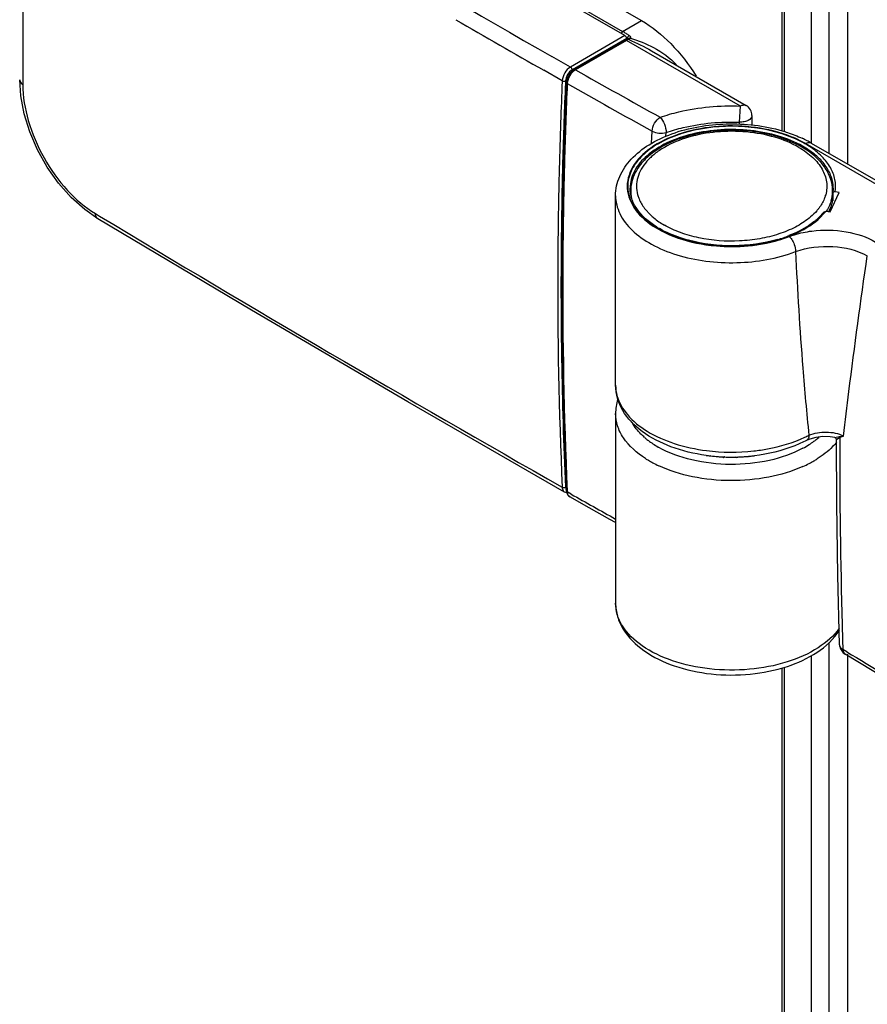
# Model space of a CAD drawing. Extents: x -0.01 to 0.81, y -0.4 to 1.67.
# Drawn here: x 0.1 to 0.18, y 1.3 to 1.38 of the extents above; entities that cross this region are included whole.
import ezdxf

# ---------------------------------------------------------------- set-up
doc = ezdxf.new("R2010")
doc.units = 0

msp = doc.modelspace()

# ---------------------------------------------------------------- linework, layer by layer
for p, q in [((0.1678344769542019, 1.497444486867799), (0.1678344769542018, 1.372149433369002)), ((0.1680157913998034, 1.4971129527836), (0.1680157913998032, 1.372094421642601)), ((0.1703478589988009, 1.495193416134998), (0.1703478589988008, 1.371122090592601)), ((0.1718736484034031, 1.495116706052199), (0.171873648403403, 1.370250206966798)), ((0.1734697456430019, 1.494405229369998), (0.1734697456430017, 1.369328705279202)), ((0.1154165170710012, 1.404956820891), (0.1557214357752018, 1.381686904108599)), ((0.1543072133814035, 1.380380529911602), (0.1136530528560029, 1.403852080326797)), ((0.1137901646976029, 1.404017867142798), (0.1540950834272012, 1.380747950385801)), ((0.1540950834272012, 1.380747950385801), (0.1557214357752018, 1.381686904108599)), ((0.1540950834272012, 1.380747950385801), (0.1539660664640023, 1.380577048441599)), ((0.1543072133814035, 1.380380529911602), (0.1496077287748021, 1.377667342602401)), ((0.1544486341552037, 1.380135580592), (0.1497491495486024, 1.3774223932828)), ((0.1499407562774017, 1.377437363255399), (0.1543486329074021, 1.379982194437)), ((0.1544486312088002, 1.379972288868801), (0.1500407545534022, 1.377427457661797)), ((0.1543945118352035, 1.379991104020398), (0.1543486329074021, 1.379982194437)), ((0.1544486312088002, 1.379972288868801), (0.1543945118352035, 1.379991104020398)), ((0.1545392216296004, 1.380017861701199), (0.1544486312088002, 1.379972288868801)), ((0.164251089429602, 1.374312870748997), (0.1544486312088002, 1.379972288868801)), ((0.1544486341552037, 1.380135580592), (0.1544486341552037, 1.380031159032999)), ((0.1545193572802036, 1.380149692196999), (0.1545193567214033, 1.3800558187754)), ((0.1545193572802036, 1.3801496906476), (0.1545755815010016, 1.380067509938199)), ((0.1546283173112015, 1.380049227068999), (0.1545392216296004, 1.380017861701199)), ((0.1545395392566006, 1.380063436464002), (0.1545935319604023, 1.380080496628)), ((0.154628317819202, 1.3800492272214), (0.1545527947292026, 1.380066111490401)), ((0.1545934656156014, 1.3800804732346), (0.1545971382524003, 1.380081959287)), ((0.1546919577224007, 1.380065042277399), (0.1545935227402019, 1.3800805224852)), ((0.1547890560296018, 1.380158035207999), (0.1546919577224007, 1.380065042277399)), ((0.1566048303000007, 1.379065610570401), (0.1647510299080004, 1.374362428104801)), ((0.1496077287748021, 1.377667342602401), (0.1480062692904021, 1.3785821471482)), ((0.1489023648312018, 1.376484490789801), (0.1473198349762019, 1.3773892838494)), ((0.1499814238618028, 1.377390131142602), (0.1498294873610012, 1.3772674515048)), ((0.1500407545534022, 1.377427457661797), (0.1499407456094018, 1.377437386750398)), ((0.1489024235306038, 1.376484457287197), (0.1489003460646022, 1.376436357357998)), ((0.1491841951794031, 1.376476490348598), (0.1491778083494028, 1.376328460698001)), ((0.1493792824448023, 1.376511237167599), (0.1493413755610031, 1.376312517372001)), ((0.1489299848420005, 1.364451571116802), (0.1492759570736034, 1.376326829611599)), ((0.1491778083494028, 1.376328460698001), (0.1491756178534006, 1.376277413174999)), ((0.1493361730568022, 1.376244063406798), (0.1492759277874011, 1.3763267604982)), ((0.1641884050744015, 1.372920192711401), (0.164251032152602, 1.374312903819801)), ((0.1490485628624019, 1.373018726982198), (0.1490439095316019, 1.372885598343198)), ((0.1652510321592017, 1.3734964014142), (0.1652510321592017, 1.372683729633398)), ((0.1566016049318028, 1.371080757604398), (0.1566501866482013, 1.3721486094946)), ((0.1641884050744015, 1.372735944388001), (0.1641884050744015, 1.372920192711401)), ((0.1578413108344039, 1.371714449478998), (0.1578551278502032, 1.3720328429494)), ((0.1852783585256025, 1.362172843771798), (0.1698634948672002, 1.371072566307601)), ((0.1703634926226009, 1.371122090592601), (0.1841307562488014, 1.363173597955199)), ((0.1486443538156009, 1.368963766003999), (0.1486285747260017, 1.3683200718888)), ((0.1489397256404031, 1.369494594939799), (0.1489257233315998, 1.368955652913801)), ((0.1486285747260017, 1.3683200718888), (0.1486231792834, 1.368090014868599)), ((0.1722494844310022, 1.3672235399696), (0.1722144670766038, 1.366783450552598)), ((0.1485905166868024, 1.3665569459002), (0.1485861213692014, 1.366327460684802)), ((0.1534995073514033, 1.350251848766998), (0.1534995073514033, 1.366581897107599)), ((0.1547995073422025, 1.366990148310399), (0.1547995073422025, 1.366827506852599)), ((0.1719977804386012, 1.3651871453378), (0.172774249624802, 1.366860152177201)), ((0.1721995073402018, 1.366990148310399), (0.1721995073402018, 1.366581897107599)), ((0.1722144670766038, 1.366783450552598), (0.1722144670766038, 1.366130248607799)), ((0.172774249624802, 1.366860152177201), (0.1724104885286015, 1.366916426334401)), ((0.1559932952772037, 1.365492578940798), (0.1565318212512016, 1.3649023509874)), ((0.1722144670766038, 1.366130248607799), (0.1721597680496034, 1.3661387106178)), ((0.108679190210401, 1.365041637449999), (0.1090239600314003, 1.3648337278836)), ((0.1485573253892021, 1.364609684415), (0.1485567597058029, 1.364570944080999)), ((0.1485601319622019, 1.364798265952998), (0.1485573253892021, 1.364609684415)), ((0.1710145331544008, 1.364592147111998), (0.1715390205738008, 1.365127714062201)), ((0.1714654956002032, 1.365189587090599), (0.1710211083000017, 1.364707093795999)), ((0.1714654994102016, 1.365189584322), (0.1716340193170031, 1.3652434195204)), ((0.1716340193170031, 1.3652434195204), (0.1719977804386012, 1.3651871453378)), ((0.1489298046798017, 1.352621055255399), (0.1489299848420005, 1.364451571116802)), ((0.1485371494580026, 1.363018996460999), (0.1485347275426015, 1.3627866691126)), ((0.148522020506803, 1.361238429435398), (0.148520633539802, 1.361006667313202)), ((0.1492759771904029, 1.341132650444597), (0.1489298046798017, 1.352621055255399)), ((0.1534995073514033, 1.347802341524798), (0.1534995073514033, 1.331472293158799)), ((0.1723916868390011, 1.345754882830797), (0.1727702871740034, 1.345834722904802)), ((0.172810143634802, 1.345773914771401), (0.1727687257344023, 1.345828955758598)), ((0.1727702871740034, 1.345834722904802), (0.1731264781558007, 1.3458693200162)), ((0.172810143634802, 1.345773914771401), (0.1731261390150012, 1.345869266955599)), ((0.169944802502403, 1.345483420584799), (0.1699444170066026, 1.3454832218806)), ((0.172537017130001, 1.345579889302199), (0.1728101436602019, 1.345773914771401)), ((0.1616423357698027, 1.344184499586002), (0.1617036198738019, 1.3441278762296)), ((0.1649394026580017, 1.344126882073599), (0.1650227629942019, 1.344094419425799)), ((0.1650227629942019, 1.344094419425799), (0.165083870720603, 1.344146723817)), ((0.1627218738698029, 1.344083570450801), (0.162803682494603, 1.344027281587)), ((0.162803682494603, 1.344027281587), (0.1628878446072035, 1.3440680533622)), ((0.1637848556910017, 1.344084901131398), (0.1639172885732028, 1.344016056488799)), ((0.1639172885732028, 1.344016056488799), (0.1640327799602032, 1.3440901093506)), ((0.1493030949670019, 1.340982999410401), (0.1491095108228028, 1.341037480784801)), ((0.1491841951794031, 1.341463250519999), (0.1492185846966008, 1.341289976088802)), ((0.1492185846966008, 1.341289976088802), (0.149268762320401, 1.341200624451397)), ((0.1493362112330014, 1.3410509409814), (0.1492759893062025, 1.341132639776599)), ((0.1493140449324009, 1.340922489498401), (0.1492760155698015, 1.341132640970398)), ((0.1493321472076018, 1.341133745870402), (0.1493358922852012, 1.341051074509201)), ((0.1496726585662013, 1.340862629318399), (0.1493361053150015, 1.341052421598197)), ((0.1494701195504017, 1.340690236749797), (0.1495447662642009, 1.340633051545401)), ((0.171873648403403, 1.328070789979597), (0.1718736484034025, 0.07609387580279874)), ((0.173414583523202, 1.327279169083802), (0.1730785127958011, 1.327481529385198)), ((0.1703478589988008, 1.326959889458199), (0.1703478589988004, 0.07696575945399901)), ((0.1734697456430017, 1.327060315597198), (0.1734697456430013, 0.07517237414059992)), ((0.1678344769542018, 1.325883713149799), (0.1678344769542014, 0.07799310220500048)), ((0.1680157913998032, 1.325928631957597), (0.1680157913998028, 0.07793809047859895))]:
    msp.add_line(p, q)
for points in [[(0.1492759894078022, 1.3763267579582), (0.1493091119984028, 1.376552426290198), (0.1494034874002027, 1.376818764289401), (0.1495492165220007, 1.377068909661598), (0.1497341391392006, 1.377281885283401), (0.1499407764196012, 1.377437333207199)], [(0.1088851721962014, 1.364599343211398), (0.1077573111042016, 1.365384976006401), (0.1065896080040038, 1.366438702880401), (0.1055073833714032, 1.367671188451998), (0.1045381170092018, 1.369047396037399), (0.1037072167660021, 1.370529062543201), (0.1030370029426017, 1.372075425947801), (0.1025461647574007, 1.373644367869602), (0.1022497744942011, 1.375193733605002), (0.1021592488180026, 1.376558746648398)], [(0.1491097606572002, 1.341037337198602), (0.1355971857520017, 1.3488156136664), (0.1221212699810012, 1.356709365163599), (0.1088850840836021, 1.364599394798797)], [(0.1723916888202011, 1.345754882627598), (0.171981061269601, 1.3458144843118), (0.1713633256750022, 1.345828470897998), (0.1707652798048029, 1.3457567988544), (0.1702400909136036, 1.345611964092), (0.1699448096906012, 1.345483406640199)], [(0.1725370175364019, 1.345579893112201), (0.1725172539488021, 1.345659660669198), (0.1724554731224025, 1.3457284979458), (0.1723916650712026, 1.345754887478997)], [(0.172799665474402, 1.327887427658998), (0.1726508532752023, 1.333847756988), (0.1725606278778018, 1.340036160130601), (0.1725370168760019, 1.3455798889212)], [(0.1495456001716007, 1.3406325397354), (0.1494126336100025, 1.3407436837092), (0.1493140449324009, 1.340922489498401)], [(0.1534995073514033, 1.338413008055602), (0.1530024054500022, 1.338690535923199), (0.1512113265074008, 1.339694700412201), (0.1495447467062017, 1.3406330172554)], [(0.1803663913112, 1.322838238900402), (0.1780447604706028, 1.324213934853601), (0.1756026672344005, 1.325669695315198), (0.173283805044603, 1.327060315597198)]]:
    msp.add_lwpolyline(points)
for centre, radius, start, end in [((1.164357617203401, 3.156134638162598), 2.0475993066982, 238.9880662492004, 240.2403699298005), ((5.043508284693003, 1.386292059185797), 4.9410930505348, 179.8825844278004, 180.1174155721995), ((1.272507860084603, 3.343582255443398), 2.2653836084414, 239.9974828537003, 240.2189034574007), ((0.1492187303910014, 1.372305986218201), 0.00974913214, 57.78813813730005, 59.98787258840052), ((0.1548018522194006, 1.379198409339599), 0.0009053876736, 115.4968195596987, 120.0384046760001), ((0.1547620328172029, 1.379281971961402), 0.0008128225806000001, 110.6030704976003, 115.4988709895995), ((0.1489059945420017, 1.3718079671482), 0.0103372018554, 56.09470624820026, 57.79295680560045), ((0.1487951382486021, 1.371631347994198), 0.0102629845032, 56.38768955939999, 56.64414277500001), ((0.1547333445332019, 1.379358269700601), 0.0007313096372000001, 105.3676783603991, 110.6026907392993), ((0.1487493629274018, 1.3715624952236), 0.01034566511, 56.1016665893994, 56.38765119860057), ((0.1545654252348031, 1.3799686926606), 9.823422060000001e-05, 97.38727749699964, 105.2814749807998), ((0.1544363332146036, 1.3809580574332), 0.0009288810226, 281.9280285492004, 285.9737041974007), ((0.1505409666594032, 1.376566551357198), 0.0009956765710000001, 120.1578588954999, 124.1923157026994), ((0.6918061544596035, 2.337747331811199), 1.1025987526086, 240.5704391727999, 241.0051290198994), ((0.571599804372402, 1.358199374070798), 0.42309268442, 177.5295578326004, 178.0096701484001), ((0.5708929792684015, 1.358202988236799), 0.4221045104756, 177.5458566161999, 177.9885225628996), ((0.5733050176498026, 1.357946631269199), 0.4243637838844001, 177.5287716005995, 178.4413252480001), ((0.1504052244112022, 1.376197234722199), 0.001070076854, 173.8153477821994, 177.4918348715), ((0.7165973956314029, 2.380729205308801), 1.153592516915, 240.5453518514998, 240.9616922217004), ((0.1642509909538016, 1.373496352265202), 0.00100004118, 0.002816243699956168, 59.9867353419005), ((0.5650511644598012, 1.358425840724799), 0.4165401299102001, 178.0095175174999, 178.5503363913002), ((0.564936601493603, 1.358410767755202), 0.4161445085018001, 178.0066683350003, 178.4737714564), ((0.1651360922570011, 1.3619997907524), 0.0105145236242, 62.46733961119978, 64.99407148800032), ((0.1654736038502033, 1.362647378509799), 0.009784260695600002, 60.01515593629991, 62.46697323490054), ((0.5599670623852039, 1.358544555067001), 0.4111731671364, 178.5490888695996, 178.7216526042999), ((0.5648695844064017, 1.358198392894201), 0.415924624334, 178.4443860576997, 178.6893421167999), ((0.5587822202540024, 1.3585845452842), 0.4102691712304, 178.6724032294, 178.8865513384), ((0.5477100316288038, 1.358776649548199), 0.3989140112128, 178.7157046571002, 180.9033933177001), ((0.5617850956554006, 1.358268966616399), 0.4128393283202, 178.6893425076001, 178.9339831236001), ((0.157726063973203, 1.3665759109372), 0.0029768952654, 171.1255534752999, 171.9494038035004), ((0.157766719213203, 1.3665692274098), 0.0030180948782, 167.8323474083002, 171.1192572382998), ((0.1692597117466021, 1.366574867403601), 0.002990125312599999, 8.012742500799556, 10.67244100820053), ((0.5557146465060014, 1.358643296170001), 0.4072010343390001, 178.9187249208004, 179.1339235585996), ((0.1577136587402019, 1.366577672985998), 0.0029643655216, 171.9495461751995, 172.5891960457), ((0.1577215607564021, 1.366991042009397), 0.0029220524998, 180.0175236200995, 187.9653579051003), ((0.1577650750966022, 1.366996710705198), 0.0029659325746, 187.9573220692999, 189.1136803344004), ((0.1582491824850017, 1.367439321884999), 0.0029539730354, 195.1184089661004, 196.7416720638994), ((0.1687498378108016, 1.367439320335598), 0.002953967218799999, 343.2583380147003, 344.8816580933001), ((0.1691595517742035, 1.367009604862799), 0.0030413899294, 343.7442146331998, 352.0356746358), ((0.1692454890420031, 1.366586829152602), 0.0029542701646, 351.3237326518997, 352.9365735146004), ((0.1692513734345998, 1.366994306849199), 0.002948335276799999, 352.0828579125998, 352.9374294655996), ((0.1692716018676019, 1.3669918904202), 0.0029279632322, 352.9356867914, 355.9487331888997), ((0.1692817977070017, 1.366582532133), 0.002917708668, 352.9326385302, 359.9875300158999), ((0.1692856931780016, 1.366990762609401), 0.0029138274464, 355.9512788310001, 356.3499622425006), ((0.1692940320488019, 1.366990271474999), 0.00290547425, 356.3491592172997, 359.9975715147002), ((0.1692873783410009, 1.3665788378554), 0.0029621753558, 5.757064556799963, 8.011288720900167), ((0.558706434731203, 1.3583262343454), 0.4097601348088, 178.9339804769995, 179.1807569214996), ((0.1676816422078018, 1.368024659042999), 0.0041786262884, 322.409710044, 322.7020144811004), ((1.085205690773001, 2.9842268300358), 1.8908635039652, 238.9181270508005, 240.3188840275004), ((0.5526293982442034, 1.358689026914199), 0.4041154466062, 179.1660280937002, 179.3860820475001), ((0.166536215669601, 1.3691463347016), 0.005785024675800001, 309.0160480441994, 310.5964273227007), ((0.1668411796774016, 1.369108390911599), 0.006070192304600001, 308.7938008334994, 311.2491415445001), ((0.1670990201066029, 1.368814308517799), 0.0056790834348, 311.2495594562001, 313.6792016167001), ((0.1669757395302013, 1.369115942204599), 0.00606436938, 310.8497261919993, 311.7581211782996), ((0.1679178573818017, 1.368197684096999), 0.0047473717854, 319.7092018825996, 321.5160958466006), ((0.1686801237770037, 1.366778155109798), 0.003553333914400001, 333.7628674970998, 334.5126623712999), ((0.1687142481944015, 1.366761867283599), 0.0035155216202, 334.5129652803999, 335.1027722881999), ((0.5556036089582022, 1.358370561917402), 0.4066569923994001, 179.1807511225999, 179.4321353027001), ((0.1612527416290009, 1.370655334960198), 0.007967179010999999, 237.8610858808008, 240.1035288775004), ((0.1666792992036021, 1.369307557544), 0.006326845334600002, 308.1975800332003, 308.8063777638994), ((0.549514167771602, 1.3587214993664), 0.4010000462584, 179.4191495449004, 179.6403730627997), ((0.1642756556746012, 1.373839869663), 0.011480838735, 286.1900413160998, 291.2541827911007), ((0.5524928724314037, 1.358401397136402), 0.4035461030662, 179.4321357807004, 179.6831935622), ((0.1634540165254025, 1.377181828790597), 0.0149776419776, 261.6397550075998, 265.1241257147998), ((0.163499406122201, 1.3777001222422), 0.0154979178484, 265.1197937344996, 275.2536568603998), ((0.1635466944706018, 1.377171494546601), 0.0149671809622, 275.2586876691993, 278.1206615745998), ((0.1635907336764016, 1.376849160215402), 0.0146418579654, 278.1282325678008, 278.7047416696008), ((0.4647812354852003, 1.374956102914398), 0.2960641887442, 182.5537394059001, 184.4991733038995), ((0.5334657409912011, 1.3587435625938), 0.3849517598384, 179.6631601430995, 182.5741526389995), ((0.5366658100546016, 1.3584196447758), 0.3877191879078, 179.6729578211001, 182.5552964168002), ((0.5245308512918022, 1.358508857551401), 0.3757335026082, 180.9182911269002, 182.6001851052002), ((0.4210483920900019, 1.371508341940999), 0.2521956510814, 184.4976906098997, 185.8185123543995), ((0.1653178692366014, 1.3553427445288), 0.010571478603, 295.1547482752003, 297.2120749810005), ((0.1600877860722021, 1.350444246451798), 0.006227508347600001, 228.9764043916996, 230.0535428720995), ((0.1603071963522011, 1.3507087327402), 0.006571152669200001, 230.0675753034004, 232.6962256213006), ((0.1606906282498021, 1.351215679300599), 0.007206770676599999, 232.7140000276997, 236.4232600387006), ((0.1611762370830029, 1.351948860231999), 0.0080861849706, 236.4296739866995, 240.3899150667004), ((0.1656649858398036, 1.352210537585197), 0.0083916952562, 298.2124110266003, 302.5084277605005), ((0.1661888759274011, 1.351386012233998), 0.0074148119928, 302.5185999848992, 306.4355911790991), ((0.1666085938586029, 1.350813934206199), 0.006705282880999999, 306.4534866924013, 309.3443625844004), ((0.1668747797372025, 1.350486709689199), 0.0062834676718, 309.3589430698998, 310.9974988949988), ((0.1669992042534027, 1.350342679573398), 0.0060931369374, 311.0029489802997, 311.5851440503992), ((0.7308774285394023, 1.344838539451398), 0.5580680687994001, 179.9039667632, 181.5626071469006), ((0.1614392863918037, 1.352400090469998), 0.0086084613962, 240.3516671658006, 240.6525981253995), ((0.1634423546488033, 1.359954105029199), 0.0158956504794, 262.254630021199, 263.4716481056007), ((0.1634999425956021, 1.361616654155198), 0.0171386496444, 262.7761996550006, 276.3721286000997), ((0.1634590357178017, 1.3600960988778), 0.0160386201706, 263.4701158203998, 263.7069801441), ((0.1634790300644026, 1.3602865613366), 0.0162301266456, 263.7105220875011, 265.9195700859995), ((0.1635109578136034, 1.360405056781601), 0.0163489785542, 273.2708804211003, 274.4765908635991), ((0.1635195048628025, 1.360292560181597), 0.016236158028, 274.4775069405991, 275.0240234416995), ((0.1635229907588, 1.360252591655999), 0.0161960377882, 275.0241213312004, 275.3027967062004), ((0.1635256399788027, 1.3602240252666), 0.0161673488184, 275.3028045548993, 275.5445146642002), ((0.163536015116802, 1.360120803832199), 0.0160636078778, 275.5432540419004, 276.8741061360999), ((0.160914122164002, 1.351500524273199), 0.008981004542399999, 237.4761583376995, 239.2904082075003), ((0.1612255571012024, 1.352027763884198), 0.0095933534828, 239.2993245273993, 241.8816238363994), ((0.1616355196798013, 1.3527981441316), 0.010466023518, 241.8898307551001, 245.0490331051989), ((0.1634935871092016, 1.3604798767996), 0.0164239879038, 265.9169033216001, 267.3025474526997), ((0.1634960792810016, 1.360528776778001), 0.0164729510012, 267.3018932796004, 267.6045861327998), ((0.1634964821504018, 1.360538361213999), 0.0164825438954, 267.6045793904, 267.883452382101), ((0.1634985352324024, 1.3606019051052), 0.0165461205526, 267.9452290430005, 269.4834734622007), ((0.1634991486932022, 1.360646178981601), 0.0165903981628, 269.4827333588995, 269.6434828106009), ((0.1634992009410011, 1.360655753486201), 0.0165999727944, 269.6435080899998, 270.9903987664995), ((0.1634994432824014, 1.360642055850399), 0.016586273025, 270.9903796185, 271.4447713133007), ((0.1634999282954009, 1.360622888197597), 0.0165670992508, 271.4447658500998, 271.8510707751002), ((0.1635020552914016, 1.360562689968997), 0.0165068637096, 271.8504411871995, 273.110452911701), ((0.1635056140600027, 1.3604935111894), 0.016437593744, 273.1111506948997, 273.2718848228003), ((0.1652531938262023, 1.353022792678999), 0.010716259746, 294.1385634945995, 297.3402606381998), ((0.1656775631832015, 1.3521994819304), 0.009790015472, 297.3470496956992, 300.1373490662996), ((0.1660172442666026, 1.351611365555198), 0.009110853, 300.1468691696995, 302.1330352051009), ((0.6902363612314034, 2.299828748618799), 1.100829294019, 240.5902932869003, 240.8186305003997), ((0.7762914022528031, 1.345930254489199), 0.60349494236, 181.5486418260004, 181.7517939520004), ((0.1737999267708032, 1.327917367426401), 0.0010007157024, 181.6831854560002, 190.9240398150994), ((0.1731697195222027, 1.3278982369592), 0.0003702031966, 181.7419178299003, 190.7637904284998), ((0.6959507097214019, 2.195483753829398), 1.0133228528778, 238.9580193109011, 239.4023142346994)]:
    msp.add_arc(centre, radius, start, end)
for points, knots in [([(0.1557214357752018, 1.381686904108599), (0.156651993375604, 1.381149649658598), (0.1584265338448022, 1.379692376195199), (0.1598171489452015, 1.377883660559398), (0.1604438768510026, 1.376872512467401)], [0, 0, 0, 0, 0.4745793982, 1, 1, 1, 1]), ([(0.1547890279118024, 1.3801579516674), (0.1547686631570018, 1.3801613435072), (0.1546961413056015, 1.3801656670444), (0.1546150645564016, 1.3801283465958), (0.1545899623968016, 1.380082038281)], [0, 0, 0, 0, 0.2815796112, 1, 1, 1, 1]), ([(0.154672311051002, 1.3803874389656), (0.1546938072488006, 1.3803730013516), (0.1547628448044024, 1.380318652234998), (0.1548036444942027, 1.3802190776564), (0.1547890270482007, 1.380158042980402)], [0, 0, 0, 0, 0.292082107, 1, 1, 1, 1]), ([(0.1496077287748021, 1.377667342602401), (0.149405216175001, 1.377550144259201), (0.149080395285403, 1.3771813063126), (0.1489126055778029, 1.3767213756348), (0.1489023648312018, 1.376484490789801)], [0, 0, 0, 0, 0.4966824216, 1, 1, 1, 1]), ([(0.1497491495486024, 1.3774223932828), (0.1495870107568026, 1.3773287743692), (0.1493268478786017, 1.377033927105199), (0.1491923880256017, 1.376665981409799), (0.1491841951794031, 1.376476490348598)], [0, 0, 0, 0, 0.496759936, 1, 1, 1, 1]), ([(0.1021592874514026, 1.376558639866799), (0.1021593269992017, 1.376522422565599), (0.1021866622252019, 1.376359053245401), (0.1023185681590034, 1.376233073969797), (0.1024256093978015, 1.376166341946801)], [0, 0, 0, 0, 0.2230734285, 1, 1, 1, 1]), ([(0.1024256094232014, 1.376166341946801), (0.1024277715982025, 1.375118464616599), (0.1028113718978015, 1.372910170252401), (0.1041453816758012, 1.3697957827296), (0.1061060398830027, 1.367042533930801), (0.1077889888158011, 1.365578613007999), (0.108679190210401, 1.365041637449999)], [0, 0, 0, 0, 0.2379649412, 0.5013376565, 0.7639116692, 1, 1, 1, 1]), ([(0.1573420014444018, 1.373344885537399), (0.1578708177350022, 1.3735274077022), (0.1601162353422028, 1.374169423639398), (0.1624787780898014, 1.374377078672401), (0.164251089429602, 1.374312870748997)], [0, 0, 0, 0, 0.2397995718, 1, 1, 1, 1]), ([(0.164251032152602, 1.374312903819801), (0.1642949026516026, 1.3743382319124), (0.1644470434446002, 1.374413082308799), (0.1646464020248009, 1.374422791687398), (0.1647510206624024, 1.374362412102801)], [0, 0, 0, 0, 0.2954636535, 1, 1, 1, 1]), ([(0.1566501851496018, 1.372148608554799), (0.1566589726098009, 1.372386604573601), (0.1568225258006037, 1.3728486793924), (0.1571413038016026, 1.3732241763554), (0.1573420014444018, 1.373344885537399)], [0, 0, 0, 0, 0.5041884231, 1, 1, 1, 1]), ([(0.1573420014444018, 1.373344885537399), (0.1575079842722021, 1.373184591014199), (0.1577392314094009, 1.372750026351198), (0.1578551269358018, 1.372278830722598), (0.1578551269358018, 1.372032842619199)], [0, 0, 0, 0, 0.4840162053, 1, 1, 1, 1]), ([(0.1578551278502032, 1.3720328429494), (0.1583398731342008, 1.372200153867), (0.1603981566732027, 1.372788659141602), (0.162563799992402, 1.3729790494898), (0.1641884050744015, 1.372920192711401)], [0, 0, 0, 0, 0.2397999743, 1, 1, 1, 1]), ([(0.1652509936782012, 1.3734964014142), (0.165250873256803, 1.373321100951999), (0.1649881013922009, 1.373060947725799), (0.1645831486334036, 1.372938570144798), (0.1643226112068014, 1.3729153306434), (0.1641884050744015, 1.372920192711401)], [0, 0, 0, 0, 0.4059580891, 0.689003703, 1, 1, 1, 1]), ([(0.1534995073514033, 1.366581897107599), (0.1534995073514033, 1.367150069224999), (0.1537620398718018, 1.3683280845982), (0.1548274025874029, 1.3698471579888), (0.1564025303744033, 1.371074809584798), (0.1591116276994017, 1.372338190395599), (0.1630578679400019, 1.372999832912799), (0.1663026648540021, 1.372629607973802), (0.1678542390178022, 1.3721749431224)], [0, 0, 0, 0, 0.0987434854, 0.2027351348, 0.3165046204, 0.4419934549, 0.7190106656, 1, 1, 1, 1]), ([(0.1678376904352017, 1.3719509941926), (0.1668499379784002, 1.372264724070599), (0.1647556861344019, 1.372651520121999), (0.1616097043898007, 1.3725884052876), (0.1586809811642029, 1.371911269862599), (0.1563034863510011, 1.3707029784006), (0.1549332771788004, 1.369224621006799), (0.1544933639108017, 1.367914381691801), (0.154477416774801, 1.366598700680802), (0.1553388051714028, 1.364934107134202), (0.1565488432644024, 1.364049838620797), (0.1572507754394023, 1.363658874404)], [0, 0, 0, 0, 0.1514615557, 0.3082181757, 0.4570586951, 0.5869899286, 0.6936218553, 0.7406046301000001, 0.7860655631, 0.8825771208, 1, 1, 1, 1]), ([(0.1678459208226018, 1.371915376966399), (0.1664611540976039, 1.372359585374402), (0.1635293972484014, 1.372764835871999), (0.1599381774306021, 1.372284421465802), (0.1574253588850006, 1.371266400591001), (0.1559626944494021, 1.370283960722002), (0.1549445889672011, 1.369102113987399), (0.154617183754604, 1.368173624607398), (0.154567818778401, 1.367728768093)], [0, 0, 0, 0, 0.2849307884, 0.5702076155, 0.6990947193000001, 0.8133027239, 0.9123055639000001, 1, 1, 1, 1]), ([(0.1696120948620028, 1.3708497451632), (0.1689608700278022, 1.371216818648), (0.1674925020476035, 1.371809003417398), (0.1651065453768028, 1.372272031345801), (0.1625898603924024, 1.372330007023598), (0.1601468750828012, 1.3719769697312), (0.1579706021176007, 1.371241086468399), (0.1562291237362028, 1.370171670979598), (0.1550506404442017, 1.3688228850818), (0.1547494908052026, 1.367737134395798), (0.1547495345186035, 1.3672350990524)], [0, 0, 0, 0, 0.1293996927, 0.2714356786, 0.4187643671, 0.5630830113, 0.6966270351999999, 0.8137695841, 0.913098939, 1, 1, 1, 1]), ([(0.1695478059634029, 1.370770735847002), (0.1689066481144009, 1.371140906302999), (0.1674617969274009, 1.371738068176999), (0.1651119273828003, 1.372206199829), (0.1626356666762017, 1.372269276004602), (0.160226415462203, 1.371921425214398), (0.1580692440844023, 1.371186745733801), (0.1565602465690022, 1.370248643165001), (0.1556626958876022, 1.369329731769397), (0.1551745557666031, 1.368596024295998), (0.1548693664608031, 1.3678092066672), (0.1547995073422025, 1.367260113099401), (0.1547995073422025, 1.366990148310399)], [0, 0, 0, 0, 0.1277601009, 0.2671161765, 0.4114996409, 0.5531681366, 0.685002149, 0.8023822692, 0.8555882431999999, 0.9056380951999999, 0.953412577, 1, 1, 1, 1]), ([(0.1692978070984036, 1.370745973717199), (0.1686487155086029, 1.371120724656798), (0.167170206680003, 1.371715721155401), (0.1647664099128024, 1.372151549544601), (0.1622445027138024, 1.3721527201544), (0.1598393196400006, 1.371718423334401), (0.1580449710824023, 1.3709993779602), (0.1568799722186036, 1.370225269551598), (0.1561965509540009, 1.369593946150799), (0.1556891824488007, 1.368904028455197), (0.1553738952206009, 1.368169359744202), (0.1552646105522017, 1.367409525272001), (0.155332561089404, 1.366909099069399), (0.1553974497582003, 1.3666688823032)], [0, 0, 0, 0, 0.1316844874, 0.2769241202, 0.4270340662, 0.5723188579, 0.7040838523999999, 0.7631510038, 0.8172497146, 0.8667234345999999, 0.9125347533, 0.9562823695, 1, 1, 1, 1]), ([(0.1566501851496018, 1.372148608554799), (0.1568272028804022, 1.372052642020797), (0.1572334057002017, 1.371944150949999), (0.1576565131344028, 1.371966767973602), (0.1578551269358018, 1.372032842669999)], [0, 0, 0, 0, 0.4903101134, 1, 1, 1, 1]), ([(0.1678542390178022, 1.3721749431224), (0.1680052908366024, 1.372130679710799), (0.1685921852940037, 1.371947506239199), (0.1691662307804022, 1.371722181899402), (0.1695807079550018, 1.371528725567998)], [0, 0, 0, 0, 0.2560217002, 1, 1, 1, 1]), ([(0.1698634948672002, 1.371072566307601), (0.1697111289032027, 1.3711605343054), (0.1690615796562024, 1.3715090687874), (0.1683722778598012, 1.371781198570798), (0.1678376904352017, 1.3719509941926)], [0, 0, 0, 0, 0.2387715011, 1, 1, 1, 1]), ([(0.1702045021608028, 1.370821087841798), (0.1700329774848028, 1.370933076137001), (0.1692870587328007, 1.371378566584601), (0.1684775581928015, 1.371712758981999), (0.1678459208226018, 1.371915376966399)], [0, 0, 0, 0, 0.2359476166, 1, 1, 1, 1]), ([(0.1692978070984036, 1.370745973717199), (0.169723807059202, 1.370500023993197), (0.1704833498632006, 1.369961544475798), (0.1713327037144022, 1.368944175695199), (0.1717509796368022, 1.367804851354602), (0.1716981958460023, 1.367026610061198), (0.1716015658132032, 1.366668885605198)], [0, 0, 0, 0, 0.2933648882, 0.5499595498, 0.7790104823999999, 1, 1, 1, 1]), ([(0.1721995073402018, 1.366990148310399), (0.1721995073402018, 1.3673545692986), (0.172068836278202, 1.368105296956401), (0.1715136815846022, 1.369138832506799), (0.170652641980801, 1.370051818945999), (0.1699381536460037, 1.3705453698512), (0.1695478059634029, 1.370770735847002)], [0, 0, 0, 0, 0.2266139351, 0.4636291302, 0.7197126124, 1, 1, 1, 1]), ([(0.1722494330976024, 1.367235099027), (0.1722494049036031, 1.367573606173201), (0.1721224068594033, 1.368279985939003), (0.171578890928402, 1.369260983214999), (0.1707222987122013, 1.370145350788398), (0.1700065192192033, 1.3706274214524), (0.1696120948620028, 1.3708497451632)], [0, 0, 0, 0, 0.2171629421, 0.4500395498, 0.7095354513, 1, 1, 1, 1]), ([(0.1698634948672002, 1.371072566307601), (0.1699073479672011, 1.3710978843418), (0.1700594657224024, 1.371172775632201), (0.1702588453846015, 1.371182454708599), (0.1703634694070029, 1.371122050358997)], [0, 0, 0, 0, 0.2953516798, 1, 1, 1, 1]), ([(0.1724104885286015, 1.366916426334401), (0.172466771575801, 1.367263280326997), (0.1724551408396023, 1.367999525590597), (0.1720391417224009, 1.369064075633201), (0.1712678365594029, 1.3700364434878), (0.1705856956326015, 1.370572207034), (0.1702045021608028, 1.370821087841798)], [0, 0, 0, 0, 0.2226222703, 0.4549699194, 0.7115798045, 1, 1, 1, 1]), ([(0.154567818778401, 1.367728768093), (0.1545066734092011, 1.367177751465799), (0.1547364954540017, 1.365941370626399), (0.1560197699258019, 1.364405716598401), (0.1579791397688023, 1.363222929885999), (0.1595485786924023, 1.362732353041397), (0.1604010299466022, 1.362550744412999)], [0, 0, 0, 0, 0.196824052, 0.4215214091, 0.6905688584999999, 1, 1, 1, 1]), ([(0.1570144110912024, 1.363909040019998), (0.156366556837002, 1.364316270168199), (0.1555006860008011, 1.3650488227036), (0.1548562240182018, 1.366300276664999), (0.1547497804160007, 1.3669303827454), (0.1547494824486016, 1.367232141933598)], [0, 0, 0, 0, 0.5499526894, 0.783128004, 1, 1, 1, 1]), ([(0.1534995116694022, 1.366581897107599), (0.1534995047352031, 1.366055891149201), (0.1537832201444012, 1.364928408949002), (0.1549229548728026, 1.363480466251799), (0.1566367991210022, 1.362289056239401), (0.1588104064324016, 1.3614056970714), (0.1613039071858002, 1.360879645926402), (0.1647716242534016, 1.360705050619001), (0.1674074513160012, 1.361152984216399), (0.1690110768870004, 1.361764547026799)], [0, 0, 0, 0, 0.086831553, 0.1844286411, 0.2981607554, 0.4277878641, 0.5693293221, 0.7166810858, 1, 1, 1, 1]), ([(0.1554204188004023, 1.3665884090326), (0.1554490453624003, 1.3664932309654), (0.1555879007108028, 1.366103265451202), (0.1558029781064015, 1.3657424265996), (0.1559932952772037, 1.365492578940798)], [0, 0, 0, 0, 0.2403815832, 1, 1, 1, 1]), ([(0.1715785960852013, 1.3665884096676), (0.1715499694724012, 1.366493231346399), (0.1714111136668025, 1.3661032648162), (0.1711960357886032, 1.365742424846999), (0.1710057176272021, 1.365492576858001)], [0, 0, 0, 0, 0.2403815325, 1, 1, 1, 1]), ([(0.1724104885286015, 1.366916426334401), (0.1723674175962019, 1.366923089465599), (0.1722785384496005, 1.3669160416514), (0.1722218486468028, 1.366840887140798), (0.1722160288718014, 1.366803646803801)], [0, 0, 0, 0, 0.5362405254, 1, 1, 1, 1]), ([(0.1709927565660023, 1.365475651542599), (0.1709437291050021, 1.365411965386), (0.1707325812672006, 1.365153406924199), (0.1704930266536034, 1.364918566372799), (0.1703006866776018, 1.3647536967)], [0, 0, 0, 0, 0.2408481996, 1, 1, 1, 1]), ([(0.1720793517766019, 1.366158240881), (0.1720564263462011, 1.366079429506999), (0.1719493871648005, 1.365758737285801), (0.1717929102616021, 1.365455307692), (0.1716544517120023, 1.3652402321506)], [0, 0, 0, 0, 0.242929713, 1, 1, 1, 1]), ([(0.1721659518828033, 1.366141173478002), (0.172154840043202, 1.366068346470998), (0.1720985782304028, 1.365773389529798), (0.1719983835616022, 1.365487264244801), (0.1719030526626016, 1.3652818610488)], [0, 0, 0, 0, 0.2454702078, 1, 1, 1, 1]), ([(0.1088851063594011, 1.364599431857398), (0.1088530606526028, 1.3646186932108), (0.1087232966754009, 1.3647290820172), (0.1086813081894029, 1.364912014315801), (0.108679190210401, 1.365041637449999)], [0, 0, 0, 0, 0.2238461694, 1, 1, 1, 1]), ([(0.1565318212512016, 1.3649023509874), (0.1566160682252011, 1.364823960643801), (0.1569801960974023, 1.3645066123326), (0.1573827657774023, 1.364234676706799), (0.157701207584003, 1.3640508253346)], [0, 0, 0, 0, 0.2383617159, 1, 1, 1, 1]), ([(0.1701781087414024, 1.364651546027999), (0.1698133425418023, 1.364355932065), (0.1689702296992009, 1.3638226150468), (0.1675302611034003, 1.363233743885201), (0.1659071194170001, 1.3628345277672), (0.1636007410986012, 1.362580629799), (0.1612683380418007, 1.362750760649999), (0.1591140239862016, 1.363354761778799), (0.1581420662146029, 1.363796297014599), (0.157701207584003, 1.3640508253346)], [0, 0, 0, 0, 0.107511002, 0.226623739, 0.3549215475, 0.4889145597, 0.7570003516, 0.8834334878, 1, 1, 1, 1]), ([(0.1663007295264019, 1.362490806890001), (0.1671960941568027, 1.362661122551399), (0.1688444529124017, 1.363139495610399), (0.170343107395402, 1.364010529555401), (0.1709423061208013, 1.364528685364401)], [0, 0, 0, 0, 0.5350011733, 1, 1, 1, 1]), ([(0.1572507754394023, 1.363658874404), (0.1575387888842015, 1.363498455852598), (0.1588130180096032, 1.362880635803001), (0.1602035162700013, 1.362521242871801), (0.1612763185694034, 1.362363347404)], [0, 0, 0, 0, 0.2331451331, 1, 1, 1, 1]), ([(0.1597865344268011, 1.362740449875598), (0.1595571662546017, 1.362801848152599), (0.1586935159372028, 1.363059411874199), (0.1578571423242015, 1.363417297035999), (0.1572816259746019, 1.363748368789397)], [0, 0, 0, 0, 0.2634188665, 1, 1, 1, 1]), ([(0.1705916634642022, 1.364335397282598), (0.1704406775076022, 1.364216589544599), (0.1697710409754022, 1.363736901959399), (0.1690251824468037, 1.363369223395798), (0.1684375294946021, 1.363139941405798)], [0, 0, 0, 0, 0.2334665949, 1, 1, 1, 1]), ([(0.1704021321186024, 1.363539868266601), (0.1713838913438035, 1.363666857878), (0.1732954957248016, 1.3636304077604), (0.1751367316664009, 1.363039840742399), (0.1759056790744016, 1.362579787585801)], [0, 0, 0, 0, 0.5248873307999999, 1, 1, 1, 1]), ([(0.167476791258603, 1.362814336164199), (0.1662386864196019, 1.3624535224332), (0.163641170329402, 1.362107702906401), (0.1610387291538022, 1.3624052568706), (0.1597865344268011, 1.362740449875598)], [0, 0, 0, 0, 0.4987097153, 1, 1, 1, 1]), ([(0.1658066709006021, 1.362375956446599), (0.1660401012440029, 1.362411697827997), (0.1669404519960021, 1.3625720702022), (0.1678261463130006, 1.362821082226399), (0.1684599966582032, 1.363062811689602)], [0, 0, 0, 0, 0.2582206615, 1, 1, 1, 1]), ([(0.1684599966582032, 1.363062811689602), (0.168609925339802, 1.363119980739603), (0.1692414852654001, 1.363336955769198), (0.1698992800636033, 1.363474824835601), (0.1704021321186024, 1.363539868266601)], [0, 0, 0, 0, 0.2403872687, 1, 1, 1, 1]), ([(0.1684599966582032, 1.363062811689602), (0.1684917584692021, 1.363035051013601), (0.1686263579714027, 1.362898889792403), (0.1687292658936035, 1.362734100561397), (0.1687955125988019, 1.3626008392582)], [0, 0, 0, 0, 0.2208537356, 1, 1, 1, 1]), ([(0.1604010299466022, 1.362550744412999), (0.1608788312516008, 1.3624489522874), (0.1628297449774031, 1.3621412728418), (0.1648416586320018, 1.362213263401397), (0.1663007295264019, 1.362490806890001)], [0, 0, 0, 0, 0.2475096559, 1, 1, 1, 1]), ([(0.1687955125988019, 1.3626008392582), (0.1688292993994018, 1.362532874014398), (0.1689434782922017, 1.362267601265799), (0.1690111609102023, 1.361977807052401), (0.169011160986402, 1.361764578218001)], [0, 0, 0, 0, 0.2625129126, 1, 1, 1, 1]), ([(0.1690110788428005, 1.361764545934598), (0.1700253798368026, 1.362138061926198), (0.1721693620360024, 1.362386410197598), (0.1742973730200019, 1.361906189212398), (0.175186863443203, 1.361401093042)], [0, 0, 0, 0, 0.5137830861, 1, 1, 1, 1]), ([(0.1731261390150012, 1.345869266955599), (0.1732820472630014, 1.347148089061398), (0.1739215716634003, 1.3523314575618), (0.174612207671003, 1.3575088652664), (0.1751868631638017, 1.361401093270602)], [0, 0, 0, 0, 0.2466708727, 1, 1, 1, 1]), ([(0.1613000841810031, 1.344203473893999), (0.1602696327240032, 1.344343657027398), (0.1583284721410023, 1.3448018578128), (0.1558025086636012, 1.3460798581524), (0.1539853388410011, 1.347905033851798), (0.1534995073514033, 1.3494989952054), (0.1534995073514033, 1.350251848766998)], [0, 0, 0, 0, 0.2927730732, 0.5564507407, 0.7880506539, 1, 1, 1, 1]), ([(0.153620595933201, 1.349356115125399), (0.1537843874522018, 1.348754032077598), (0.1544996261538022, 1.347535341195198), (0.1562687461360024, 1.3461445600296), (0.1586205486460021, 1.345116046110002), (0.1604016022594014, 1.3447342009504), (0.161344837228401, 1.344614041627599)], [0, 0, 0, 0, 0.1968235306, 0.4292492825, 0.7000611601000001, 1, 1, 1, 1]), ([(0.1560854804878027, 1.343928030502798), (0.1553469338826021, 1.344399118562399), (0.1543580995128018, 1.345251625874401), (0.1536218928826024, 1.346705347274801), (0.1534996174858002, 1.347445036117999), (0.1534995103994042, 1.347801361516597)], [0, 0, 0, 0, 0.5437606456, 0.7788175106, 1, 1, 1, 1]), ([(0.1560002378084009, 1.345745969183399), (0.1558911911126033, 1.345840850223001), (0.1554925525906019, 1.346213054406199), (0.1551483687476007, 1.346647236926199), (0.1549499008946013, 1.346995685632401)], [0, 0, 0, 0, 0.2649537761, 1, 1, 1, 1]), ([(0.1701522250746011, 1.345941405901999), (0.1701522250492012, 1.3458893446396), (0.1701418535688008, 1.345720601492201), (0.1700511339128006, 1.345538409349602), (0.1699447821824019, 1.345483460030998)], [0, 0, 0, 0, 0.3030875466, 1, 1, 1, 1]), ([(0.1701520559360033, 1.345941320507202), (0.1706195342492019, 1.346151556231), (0.1716530643132028, 1.346298881971397), (0.1726858389558019, 1.346106912429), (0.1731261676916011, 1.345869524537)], [0, 0, 0, 0, 0.5060891854, 1, 1, 1, 1]), ([(0.165402084232001, 1.344583886645999), (0.1658004472656016, 1.3446284595058), (0.1673094276614011, 1.344852691061399), (0.1687930914200005, 1.345295387001002), (0.169811429871002, 1.345773832729401)], [0, 0, 0, 0, 0.2626826666, 1, 1, 1, 1]), ([(0.1699444170066026, 1.3454832218806), (0.1696154229732024, 1.345313970784), (0.1681874095224025, 1.3446748695984), (0.1666425486802022, 1.3443154227176), (0.1654586388814032, 1.344172668647)], [0, 0, 0, 0, 0.236791014, 1, 1, 1, 1]), ([(0.1725479031890022, 1.345344295234397), (0.1724379616512015, 1.345209398958598), (0.1719405764890034, 1.344657008445402), (0.1713444729568032, 1.344198569662001), (0.1708631878132023, 1.343896155001401)], [0, 0, 0, 0, 0.2343959623, 1, 1, 1, 1]), ([(0.1696320897420019, 1.344815766725801), (0.1687315119902023, 1.3443317051082), (0.1666718112836024, 1.343628854012), (0.1634006835104019, 1.343304639902999), (0.1601425165952018, 1.343669258731798), (0.1581039383000011, 1.344399532785599), (0.1572202470778034, 1.344896403750202)], [0, 0, 0, 0, 0.2389942652, 0.5013838941, 0.763022139, 1, 1, 1, 1]), ([(0.1696355520922025, 1.343243571902201), (0.1687007154046027, 1.342824149830199), (0.1666414808896006, 1.342212013005199), (0.1634100329456037, 1.3419258110376), (0.1601878770328021, 1.342244743623001), (0.1581436825944006, 1.3428789237364), (0.157220506183201, 1.343308923714599)], [0, 0, 0, 0, 0.2414031881, 0.500996545, 0.760059068, 1, 1, 1, 1]), ([(0.1489023648312018, 1.341454516984002), (0.1489044705166025, 1.341408246184999), (0.1489220894806026, 1.341252023027801), (0.1490119697682012, 1.341093292941398), (0.1491094773456011, 1.341037544310198)], [0, 0, 0, 0, 0.2919772442, 1, 1, 1, 1]), ([(0.1493361730822021, 1.341050916216398), (0.1493378382300015, 1.341014231986999), (0.1493514004330022, 1.340885848804601), (0.1494047349720022, 1.340756385918999), (0.1494701195504017, 1.340690236749797)], [0, 0, 0, 0, 0.2830606707, 1, 1, 1, 1]), ([(0.1727758176938032, 1.329315937247998), (0.1723046690298024, 1.3286403414948), (0.1708963166268022, 1.3274207170354), (0.1681993774436028, 1.3262537398164), (0.1649974164358018, 1.325652819936197), (0.1616349584160007, 1.325688268074598), (0.1584727496782016, 1.3263561832488), (0.1558477606940032, 1.327581371705201), (0.1542495876140019, 1.329083499511201), (0.1536057125238021, 1.330448322562602), (0.1534995045828014, 1.331138433882397), (0.1534995094088008, 1.331472293158799)], [0, 0, 0, 0, 0.1081971791, 0.2376593097, 0.3826932573, 0.5329408306, 0.6767134383, 0.8039932969, 0.9098484249, 0.9561435926999999, 1, 1, 1, 1]), ([(0.1534995073514033, 1.331472293158799), (0.1534995073514033, 1.3310840989898), (0.1536168503222034, 1.330294073848997), (0.1543051966722037, 1.3287847865704), (0.1559533962968003, 1.327179921403199), (0.158617963281602, 1.325917350115799), (0.1617588104162023, 1.325253469299801), (0.1650886195554021, 1.3252435653572), (0.1690234565676023, 1.3260149506826), (0.1718027826320035, 1.327599486350198), (0.1727832337826025, 1.3291311833376)], [0, 0, 0, 0, 0.0501909207, 0.1015840676, 0.2121479642, 0.3385697584, 0.4786968597, 0.6242557428, 0.7648644995999999, 1, 1, 1, 1]), ([(0.1730785111194023, 1.327481528470801), (0.1730422296324018, 1.327502932542798), (0.1729208388922034, 1.3275891875392), (0.1728260789090023, 1.327723589251598), (0.1728060299016015, 1.327829097625797)], [0, 0, 0, 0, 0.2817303469, 1, 1, 1, 1]), ([(0.1730785111194023, 1.327481528470801), (0.1730803685198025, 1.327435342101401), (0.1730974785948028, 1.327277963701399), (0.1731866838012029, 1.3271187344034), (0.1732838299112023, 1.32706034562)], [0, 0, 0, 0, 0.2896827881, 1, 1, 1, 1])]:
    msp.add_open_spline(points, degree=3, knots=knots)
for points in [[(0.1544486341552037, 1.380135580592), (0.1544486341552037, 1.3802298615058), (0.15438886318, 1.380333389670598), (0.1543072133814035, 1.380380529911602)], [(0.154672311051002, 1.3803874389656), (0.1545907027560024, 1.380340323133999), (0.1545262953664023, 1.380243676591199), (0.1545193445548016, 1.3801497005536)], [(0.1546283173112015, 1.380049227068999), (0.1553043310722028, 1.3797583763934), (0.1559675512850008, 1.379433577297), (0.1566048683746026, 1.379065588624799)], [(0.1547890270482007, 1.380158042980402), (0.1554675569840019, 1.379950568287398), (0.1561329548404028, 1.379686034551799), (0.1567597565840019, 1.379353516573199)], [(0.1567597565840019, 1.379353516573199), (0.1574918790466022, 1.378965126036797), (0.1581915962146018, 1.378474292906199), (0.1587465647516028, 1.377858776535)], [(0.1498294873610012, 1.3772674515048), (0.1496160419916014, 1.377066201462799), (0.1494557601176034, 1.376794453847799), (0.1493792824448023, 1.376511237167599)], [(0.1496077287748021, 1.377667342602401), (0.1496893785734009, 1.377620202386797), (0.1497491495740023, 1.3775166741712), (0.1497491495486024, 1.3774223932828)], [(0.1489023648312018, 1.376484490865999), (0.1489839782316021, 1.376437888978001), (0.1491007484070024, 1.376433257034), (0.1491841951794031, 1.376476490348598)], [(0.1534995091802038, 1.350251848766998), (0.1534995026778033, 1.34995055511), (0.153541505972003, 1.3496468428904), (0.153620595933201, 1.349356115125399)], [(0.1536930778304013, 1.3490392587106), (0.1535669758474005, 1.348641048127802), (0.153499323226802, 1.348218898476798), (0.1534995134982005, 1.347801198423201)], [(0.1629052768558022, 1.344066423571201), (0.1628994324174032, 1.344066636448597), (0.162893587953602, 1.344066849326), (0.162887743515203, 1.344067062228799)], [(0.1489024002388014, 1.341454539716999), (0.1489840335274021, 1.341407982329797), (0.1491049093588031, 1.341412799084199), (0.1491841951794031, 1.341463250519999)], [(0.1728173447634008, 1.327727724346198), (0.1728688380564022, 1.3274612337438), (0.1730512139172019, 1.327200209602402), (0.1732838047906016, 1.327060315749598)]]:
    msp.add_open_spline(points, degree=3)

doc.saveas('drawing.dxf')
